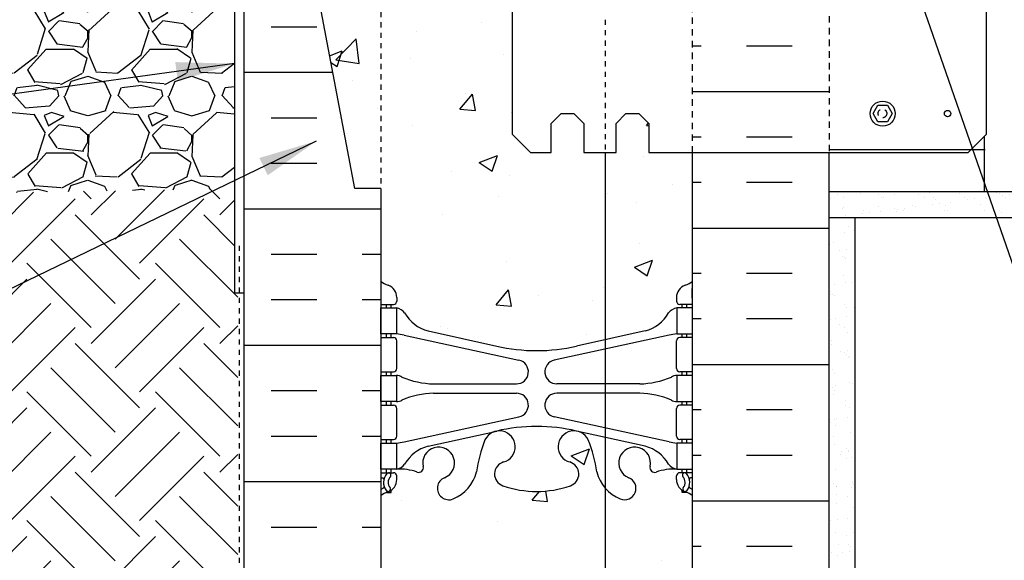
# Model space of a CAD drawing. Units: inches. Extents: x 422.9 to 474.7, y 644.2 to 711.3.
# Drawn here: x 440.7 to 459.6, y 655.1 to 665.5 of the extents above; entities that cross this region are included whole.
import ezdxf

# ---------------------------------------------------------------- set-up
doc = ezdxf.new("R2010")
doc.units = ezdxf.units.IN
doc.header["$LTSCALE"] = 0.5
doc.header["$MEASUREMENT"] = 0
doc.linetypes.add('DASHED2', pattern=[0.375, 0.25, -0.125])
doc.linetypes.add('HIDDEN2', pattern=[0.1875, 0.125, -0.0625])
for name, color, linetype in [('HATCH', 12, 'Continuous'), ('Hidden2', 12, 'HIDDEN2'), ('line25', 2, 'Continuous'), ('LINE3', 3, 'Continuous'), ('LINE50', 5, 'Continuous'), ('LINE9', 9, 'Continuous'), ('TEXT', 4, 'Continuous'), ('Web_Edge', 9, 'Continuous')]:
    doc.layers.add(name, color=color, linetype=linetype)
doc.styles.add('DIM', font='romans.shx', dxfattribs={"width": 0.7})
doc.dimstyles.new('ext_12', dxfattribs={"dimscale": 12, "dimtxt": 0.09375, "dimasz": 0.09375, "dimexe": 0.09375, "dimexo": 0.0625, "dimgap": 0.0625, "dimtad": 1, "dimdec": 1, "dimzin": 3, "dimdsep": 46, "dimlunit": 4, "dimtxsty": 'DIM', "dimcen": 0.09, "dimdle": 0.09375, "dimclrt": 4, "dimadec": 0, "dimazin": 0, "dimtfac": 1, "dimtdec": 1, "dimtmove": 2, "dimatfit": 3, "dimfxl": 1, "dimfrac": 2, "dimtolj": 1, "dimtzin": 0, "dimarcsym": 0})

msp = doc.modelspace()

# ---------------------------------------------------------------- hatches: boundary and pattern name
at = {"layer": 'HATCH'}
h = msp.add_hatch(dxfattribs=at)
h.set_pattern_fill('AR-CONC', color=256, scale=0.5)
h.set_pattern_definition([(49.99999999999999, (0, 0), (3.586300913003767, -0.3137606749129755), [0.375, -4.125]), (355, (0, 0), (-0.693756668065, 3.760960668500059), [0.3, -3.3]), (100.45144446, (0.298858405, -0.02614672), (2.89254423363556, 3.447199954843147), [0.3187009599999999, -3.505710559999999]), (46.18420000000002, (0, 1), (5.336206653357862, -0.8275964039653827), [0.5624999999999999, -6.187499999999999]), (96.63563549, (0.444683725, 0.931033465), (4.673309728371142, 4.870593003872752), [0.47805171, -5.258568799999999]), (351.1841639899999, (0, 1), (4.673309725273866, 4.870593001349951), [0.45, -4.950000005]), (21, (0.5, 0.75), (2.984535260592308, -2.013094453326694), [0.375, -4.125]), (326.0000000000001, (0.5, 0.75), (1.216576659607909, 3.625750225234265), [0.3, -3.3]), (71.45144474, (0.74871127, 0.58224213), (4.201111883649856, 1.612655764031769), [0.31870095, -3.50571056]), (37.50000000000001, (0, 0), (0.06079927658645334, 1.664469269156557), [0, -3.26, 0, -3.35, 0, -3.3125]), (7.499999999999999, (0, 0), (1.315347687210743, 1.972058559411801), [0, -1.91, 0, -3.185, 0, -1.2625]), (327.5, (-1.115, 0), (2.669112180862045, -0.1127743586718988), [0, -1.25, 0, -3.9, 0, -5.175]), (317.5, (-1.615, 0), (2.915930846711931, 0.5005249116615886), [0, -1.625, 0, -2.59, 0, -3.675])])
h.paths.add_polyline_path([(451.9655081109559, 667.133922092371), (451.4131983029875, 667.255299612122, 0.01733203058241078), (451.1850574920005, 667.3006587110472), (451.1850574920005, 665.7275270928823), (451.4350574920005, 665.4775270928823), (451.9655081109559, 665.4775270928823)], flags=17)
h.paths.add_polyline_path([(452.6850574920005, 666.9757914237688), (451.9655081109559, 667.133922092371), (451.9655081109559, 665.4775270928823), (452.4350574920005, 665.4775270928823), (452.6850574920005, 665.7275270928823)])
h.paths.add_polyline_path([(453.6450574919998, 695.039620551188, 0.0824145898443611), (453.5017205385304, 695.1187270277571, -0.317837245176984), (453.3350538718672, 695.354429288138), (453.3350538718635, 695.421929288148, -0.4142135623888804), (453.3975538718635, 695.4844292881514), (453.445053871649, 695.4844292881514), (453.4450538716536, 695.5544292881515), (453.3400538718722, 695.5544292881515, -0.188972932065451), (453.1841847961832, 695.6492737765412, 0.1963228336443369), (452.7350538718212, 695.9955334966695), (451.4131983029874, 696.2860290629249, 0.05779469062675865), (450.6450574919998, 696.3751155530166), (450.6450574919998, 693.9459353433908), (450.5331007005703, 693.8430383536922, -0.6231935981493267), (448.8342576907062, 694.8330365320396), (448.8342576907063, 696.0568907054965), (448.5550611121784, 695.9955334966695, 0.1963228336443405), (448.1059301878164, 695.6492737765412, -0.1889729320654373), (447.9500611121274, 695.5544292881515), (447.8450611123461, 695.5544292881515), (447.8450611123506, 695.4844292881514), (447.8925611121361, 695.4844292881514, -0.4142135623888804), (447.9550611121361, 695.421929288148), (447.9550611121325, 695.3544292881379, -0.3178372451769167), (447.7883944454692, 695.1187270277572, 0.08241458984438432), (447.6450574919998, 695.039620551188), (447.6450574919998, 692.2582565436849), (453.6450574919998, 692.2582565436848)])
h.paths.add_polyline_path([(453.6450574919998, 710.2582565436849), (451.8013074919997, 710.2582565436849), (450.8013074919998, 711.2582565436848), (450.8013074919998, 709.2582565436848), (450.6450574919996, 709.414506543685), (450.6450574919996, 706.1413975343531, 0.05779469062677318), (451.4131983029874, 706.2304840244449), (452.7350538718212, 706.5209795907002, 0.1963228336443391), (453.1841847961832, 706.8672393108285, -0.188972932065438), (453.3400538718722, 706.9620837992182), (453.4450538716536, 706.9620837992182), (453.445053871649, 707.0320837992183), (453.3975538718635, 707.0320837992183, -0.4142135623888782), (453.3350538718635, 707.0945837992217), (453.3350538718672, 707.1620837992318, -0.3178372451769174), (453.5017205385304, 707.3977860596125, 0.08241458984438427), (453.6450574919998, 707.4768925361817)])
h.paths.add_polyline_path([(450.6450574919996, 707.3406094317186), (450.5331007005698, 707.4435064214173, 0.6212231503198532), (448.8338311664533, 706.459716116323), (449.8769166810122, 706.2304840244449, 0.05779469062674233), (450.6450574919996, 706.1413975343531)])
h.paths.add_polyline_path([(450.1140861869224, 706.5316774297089, -1), (449.7390861869224, 706.5316774297089, -1)], flags=16)
h.paths.add_polyline_path([(450.6450574919996, 709.414506543685), (449.8013074919997, 710.2582565436849), (447.6450574919998, 710.2582565436849), (447.6450574919998, 707.4768925361817, 0.08241458984435614), (447.7883944454692, 707.3977860596126, -0.3178372451769789), (447.9550611121325, 707.1620837992317), (447.9550611121361, 707.0945837992217, -0.4142135623888807), (447.8925611121361, 707.0320837992183), (447.8450611123506, 707.0320837992183), (447.8450611123461, 706.9620837992182), (447.9500611121274, 706.9620837992182, -0.1889729320654444), (448.1059301878164, 706.8672393108285, 0.1963228336443358), (448.5550611121784, 706.5209795907002), (448.8338311664533, 706.459716116323, -0.6212231503198535), (450.5331007005698, 707.4435064214173), (450.6450574919996, 707.3406094317186)])
h.paths.add_polyline_path([(448.8342576907066, 703.3087655081855, -0.5395188272747918), (448.8342576907066, 703.6765013264438), (448.8342576907066, 704.2759123834719, 0.5623256912339707), (448.4632630524202, 703.9098043857945, -0.6014354321013771), (448.3437595821936, 703.8049210433716, 0.1004604156415055), (447.9500611121287, 703.8620837992185), (447.8450611121432, 703.8620837992185), (447.8450611121387, 703.7920837992185), (447.8925611121365, 703.7920837992185, -0.4142135623890146), (447.9550611121365, 703.7295837992151), (447.9550611121329, 703.6620837992049, -0.2490694201798522), (447.8450611121169, 703.4549606474355), (447.8450611121141, 703.4132345875114), (447.7550611121134, 703.4132345875182, 0.06439757034037547), (447.6450574919998, 703.3472750622547), (447.6450574919998, 701.2582565436849), (447.6450574919998, 699.1692380251151, 0.06439757034037545), (447.7550611121134, 699.1032784998515), (447.8450611121141, 699.1032784998583), (447.8450611121169, 699.0615524399342, -0.2490694201798518), (447.9550611121329, 698.8544292881649), (447.9550611121365, 698.7869292881546, -0.4142135623890148), (447.8925611121365, 698.7244292881512), (447.8450611121387, 698.7244292881512), (447.8450611121432, 698.6544292881513), (447.9500611121287, 698.6544292881513, 0.1004604156413209), (448.3437595821929, 698.7115920439978, -0.6014354321056015), (448.4632630524204, 698.6067087015751, 0.5623256912333671), (448.8342576907064, 698.2406007038977), (448.8342576907064, 698.840011760926, -0.5395188272741748), (448.8342576907064, 699.2077475791841)])
h.paths.add_polyline_path([(450.6450574919997, 703.4327700640833, -0.08275514747011795), (449.9964643336281, 703.5408591478631, -0.7355925422306451), (450.0092492040632, 703.9989057250024, 1.553131786915286), (449.6510191047385, 704.4232104166505, 0.0531565225549433), (449.4851796505211, 703.8091287847346, -0.2443795113558728), (449.0367717777141, 703.2883718802839, -0.2451995934735939), (448.8342576907066, 703.3087655081854), (448.8342576907064, 699.2077475791841, -0.2451995934738853), (449.0367717777142, 699.228141207086, -0.2443795113559098), (449.4851796505211, 698.7073843026351, 0.0531565225549321), (449.6510191047385, 698.0933026707194, 1.553131786920632), (450.009249204063, 698.5176073623666, -0.7355925422348097), (449.9964643336281, 698.9756539395066, -0.08275514747012551), (450.6450574919998, 699.0837430232864)])
h.paths.add_polyline_path([(453.6450574919998, 703.3472750622547, 0.06439757034037516), (453.5350538718862, 703.4132345875182), (453.4450538718855, 703.4132345875114), (453.4450538718827, 703.4549606474355, -0.2490694201798183), (453.3350538718667, 703.662083799205), (453.3350538718631, 703.7295837992151, -0.4142135623890155), (453.3975538718631, 703.7920837992185), (453.4450538718609, 703.7920837992185), (453.4450538718564, 703.8620837992185), (453.3400538718709, 703.8620837992185, 0.1004604156413285), (452.9463554018067, 703.8049210433718, -0.6014354321054877), (452.8268519315793, 703.9098043857946, 2.18209482473909), (452.4167717777142, 703.6968949543455, -1), (452.2533432062854, 703.2883718802838, -0.2443795113558443), (451.8049353334785, 703.8091287847346, 0.05315652255487997), (451.6390958792614, 704.4232104166497, 1.553131786922658), (451.2808657799366, 703.9989057250032, -0.7355925422348087), (451.2936506503715, 703.5408591478631, -0.08275514747014955), (450.6450574919997, 703.4327700640833), (450.6450574919998, 699.0837430232864, -0.08275514747014281), (451.2936506503715, 698.9756539395066, -0.7355925422306422), (451.2808657799364, 698.5176073623674, 1.553131786915549), (451.6390958792612, 698.0933026707194, 0.05315652255493528), (451.8049353334785, 698.7073843026351, -0.2443795113558814), (452.2533432062855, 699.2281412070859, -1), (452.4167717777142, 698.8196181330244, 2.182094824737495), (452.8268519315794, 698.6067087015753, -0.6014354321045642), (452.9463554018068, 698.7115920439978, 0.1004604156412993), (453.3400538718709, 698.6544292881513), (453.4450538718564, 698.6544292881513), (453.4450538718609, 698.7244292881512), (453.3975538718631, 698.7244292881512, -0.4142135623890135), (453.3350538718631, 698.7869292881546), (453.3350538718667, 698.8544292881649, -0.2490694201798522), (453.4450538718827, 699.0615524399342), (453.4450538718855, 699.1032784998583), (453.5350538718862, 699.1032784998515, 0.06439757034037537), (453.6450574919998, 699.1692380251151), (453.6450574919998, 701.2582565436849)])
h.paths.add_polyline_path([(450.6450574919998, 696.3751155530166, 0.05779469062675694), (449.8769166810122, 696.2860290629249), (448.8342576907063, 696.0568907054965), (448.8342576907062, 694.8330365320396, 0.6231935981493276), (450.5331007005703, 693.8430383536922), (450.6450574919998, 693.9459353433908)], flags=17)
h.paths.add_polyline_path([(450.0553507863029, 693.9983444364332, -1), (449.6803507863029, 693.9983444364332, -1)], flags=16)
h.paths.add_polyline_path([(444.8325574919998, 669.2271105130008), (427.2819007586507, 668.931474567445), (427.2819007586507, 668.4316828573856), (426.2819007586507, 667.4316828573856), (428.2819007586507, 667.4316828573856), (427.2819007586507, 666.4316828573856), (427.2819007586507, 665.9318911473262), (444.8325574919998, 666.224402092882)])
h.paths.add_polyline_path([(453.6450574919998, 672.2275270928817), (447.6450574919998, 672.2275270928817), (447.6450574919998, 670.1385085743123, 0.06439757034051813), (447.7550611121136, 670.0725490490486), (447.8450611121141, 670.0725490490555), (447.8450611121169, 670.0308229891313, -0.2490694201798183), (447.9550611121329, 669.8236998373618), (447.9550611121365, 669.7561998373519, -0.4142135623888804), (447.8925611121365, 669.6936998373485), (447.8450611121387, 669.6936998373485), (447.8450611121432, 669.6236998373485), (447.9500611121287, 669.6236998373485, 0.1004604156428024), (448.3437595821984, 669.680862593197, -0.6014354320829811), (448.4632630524204, 669.5759792507723, 2.182094824738684), (448.8733432062854, 669.7888886822215, -1), (449.0367717777143, 670.1974117562831, -0.2443795113558441), (449.4851796505211, 669.6766548518323, 0.05315652255482386), (449.6510191047379, 669.0625732199178, 0.2232530870749849), (449.8513468881177, 668.8977193689814), (449.8709652200685, 668.893407976282, 0.9554715931085328), (450.009249204063, 669.4868779115637, -0.7355925422342461), (449.9964643336281, 669.9449244887037, -0.08275514747012994), (450.6450574919998, 670.0530135724835, -0.08275514747013255), (451.2936506503715, 669.9449244887038, -0.7355925422300669), (451.2808657799364, 669.4868779115646, 0.9554715931407786), (451.4191497639312, 668.893407976282), (451.4387680958819, 668.8977193689814, 0.2232530870749913), (451.6390958792617, 669.0625732199178, 0.05315652255482162), (451.8049353334785, 669.6766548518323, -0.244379511355871), (452.2533432062855, 670.197411756283, -1), (452.4167717777142, 669.7888886822216, 2.18209482473724), (452.8268519315794, 669.5759792507723, -0.6014354320820631), (452.9463554018013, 669.680862593197, 0.1004604156427865), (453.3400538718709, 669.6236998373485), (453.4450538718564, 669.6236998373485), (453.4450538718609, 669.6936998373485), (453.3975538718631, 669.6936998373485, -0.4142135623888761), (453.3350538718631, 669.7561998373519), (453.3350538718667, 669.8236998373619, -0.2490694201798539), (453.4450538718827, 670.0308229891313), (453.4450538718855, 670.0725490490555), (453.535053871886, 670.0725490490486, 0.0643975703405182), (453.6450574919998, 670.1385085743123)])
h.paths.add_polyline_path([(450.1140861869224, 669.1932934678392, -1), (449.7390861869224, 669.1932934678392, -1)], flags=16)
h.paths.add_polyline_path([(451.5510287970772, 669.1932934678392, -1), (451.1760287970772, 669.1932934678392, -1)], flags=16)
h.paths.add_polyline_path([(447.6450574919998, 672.227527092882), (446.9575574919998, 672.227527092882), (445.6450574919998, 672.227527092882), (445.6450574919998, 670.1560985214534), (447.1450574919998, 662.227527092882), (447.6450574919998, 662.227527092882), (447.6450574919998, 666.1649523767894, -0.2680051978001933), (447.6550611124129, 666.1476297789734), (447.6550611123983, 666.33369983735), (447.6550610835899, 666.3337337833925, 0.26755044557437), (447.6450574919998, 666.3510224351577)])
h.paths.add_polyline_path([(450.1760404951863, 663.2738772622852), (450.1760404951863, 667.3115754857736, 0.02228223576199237), (449.8769166810133, 667.2552996121223), (448.5550611121764, 666.9648040458661, 0.1963228336436108), (448.1059301878164, 666.6185443257384, -0.1889729320654353), (447.9500611121274, 666.5236998373487), (447.8450611123461, 666.5236998373487), (447.8450611123506, 666.4536998373486), (447.8925611121361, 666.4536998373486, -0.4142135623888804), (447.9550611121361, 666.3911998373452), (447.9550611121325, 666.3236998373351, -0.3178372451770138), (447.7883944454692, 666.0879975769543, 0.08241458984439701), (447.6450574919998, 666.0088911003851), (447.6450574919998, 662.227527092882), (447.6450574919998, 660.446163085379, 0.08241458984438262), (447.7883944454692, 660.3670566088098, -0.3178372451769985), (447.9550611121325, 660.1313543484289), (447.9550611121361, 660.0638543484189, -0.4142135623888804), (447.8925611121361, 660.0013543484155), (447.8450611123506, 660.0013543484155), (447.8450611123461, 659.9313543484154), (447.9500611121274, 659.9313543484154, -0.1889729320654024), (448.1059301878164, 659.8365098600258, 0.1963228336436207), (448.5550611121764, 659.490250139898), (449.8769166810122, 659.199754573642, 0.05779469062678941), (450.6450574920003, 659.1106680835503, 0.05779469062672331), (451.4131983029874, 659.199754573642), (451.9655081109559, 659.3211320933932), (451.9655081109559, 662.9203238716921), (451.5510404951866, 662.9203238716921), (451.5510404951866, 663.482823871692), (451.3635404951866, 663.670323871692), (451.1135404951866, 663.670323871692), (450.9260404951866, 663.482823871692), (450.9260404951866, 662.9203238716921), (450.5295938857797, 662.9203238716918)])
h.paths.add_polyline_path([(453.6450574919998, 662.9203238716921), (452.8010404951866, 662.9203238716921), (452.8010404951866, 663.482823871692), (452.6135404951866, 663.670323871692), (452.3635404951866, 663.6703238716921), (452.1760404951866, 663.4828238716921), (452.1760404951866, 662.9203238716921), (451.9655081109559, 662.9203238716921), (451.9655081109559, 659.3211320933932), (452.7350538718233, 659.490250139898, 0.1963228336436116), (453.1841847961832, 659.8365098600257, -0.1889729320654319), (453.3400538718722, 659.9313543484154), (453.4450538716536, 659.9313543484154), (453.445053871649, 660.0013543484155), (453.3975538718635, 660.0013543484155, -0.4142135623888804), (453.3350538718635, 660.0638543484189), (453.3350538718672, 660.131354348429, -0.3178372451770139), (453.5017205385304, 660.3670566088098, 0.08241458984439691), (453.6450574919998, 660.446163085379)])
h.paths.add_polyline_path([(451.9655081109559, 649.133922092371), (451.4131983029874, 649.255299612122, 0.05779469062678978), (450.6450574919994, 649.3443861022138, 0.05779469062672374), (449.8769166810122, 649.255299612122), (448.5550611121784, 648.9648040458667, 0.1963228336443399), (448.1059301878164, 648.6185443257384, -0.1889729320654375), (447.9500611121274, 648.5236998373487), (447.8450611123461, 648.5236998373487), (447.8450611123506, 648.4536998373486), (447.8925611121361, 648.4536998373486, -0.4142135623888804), (447.9550611121361, 648.3911998373452), (447.9550611121325, 648.3236998373351, -0.3178372451769167), (447.7883944454692, 648.0879975769544, 0.08241458984438432), (447.6450574919998, 648.0088911003852), (447.6450574919998, 645.2275270928819), (448.5981824919998, 645.2275270928819), (449.5981824919998, 644.2275270928819), (449.5981824919998, 646.2275270928819), (450.5981824919998, 645.2275270928819), (451.9655081109559, 645.2275270928819)])
h.paths.add_polyline_path([(453.6450574919998, 648.0088911003852, 0.08241458984436131), (453.5017205385304, 648.0879975769543, -0.3178372451769849), (453.3350538718672, 648.3236998373352), (453.3350538718635, 648.3911998373452, -0.4142135623888793), (453.3975538718635, 648.4536998373486), (453.445053871649, 648.4536998373486), (453.4450538716536, 648.5236998373487), (453.3400538718722, 648.5236998373487, -0.1889729320654574), (453.1841847961832, 648.6185443257384, 0.1963228336443332), (452.7350538718212, 648.9648040458667), (451.9655081109559, 649.133922092371), (451.9655081109559, 645.2275270928819), (453.6450574919998, 645.2275270928819)])
h.paths.add_polyline_path([(451.9655081109559, 656.4632300332883, -0.1204179453759167), (451.8049353334785, 656.7783993339318, 0.05315652255482342), (451.6390958792617, 657.3924809658463, 1.553131786924885), (451.2808657799366, 656.9681762742003, -0.735592542234247), (451.2936506503715, 656.5101296970604, -0.08275514747013027), (450.6450574919998, 656.4020406132806, -0.08275514747013263), (449.9964643336281, 656.5101296970603, -0.7355925422300597), (450.0092492040632, 656.9681762741994, 1.553131786916731), (449.6510191047383, 657.3924809658471, 0.05315652255488716), (449.4851796505211, 656.7783993339318, -0.244379511355883), (449.0367717777141, 656.257642429481, -1), (448.8733432062854, 656.6661655035425, 2.182094824737242), (448.4632630524202, 656.8790749349918, -0.6014354320838091), (448.3437595821979, 656.7741915925673, 0.1004604156426721), (447.9500611121287, 656.8313543484156), (447.8450611121432, 656.8313543484156), (447.8450611121387, 656.7613543484156), (447.8925611121365, 656.7613543484156, -0.4142135623888667), (447.9550611121365, 656.6988543484122), (447.9550611121329, 656.6313543484022, -0.2490694201798532), (447.8450611121169, 656.4242311966328), (447.8450611121141, 656.3825051367086), (447.7550611121136, 656.3825051367155, 0.06439757034051774), (447.6450574919998, 656.3165456114518), (447.6450574919998, 652.1385085743123, 0.06439757034037497), (447.7550611121134, 652.0725490490487), (447.8450611121141, 652.0725490490555), (447.8450611121169, 652.0308229891314, -0.2490694201798067), (447.9550611121329, 651.8236998373619), (447.9550611121365, 651.7561998373518, -0.4142135623890166), (447.8925611121365, 651.6936998373484), (447.8450611121387, 651.6936998373484), (447.8450611121432, 651.6236998373485), (447.9500611121287, 651.6236998373485, 0.1004604156413152), (448.3437595821928, 651.680862593195, -0.6014354321057092), (448.4632630524204, 651.5759792507723, 2.182094824739088), (448.8733432062854, 651.7888886822215, -1), (449.0367717777143, 652.1974117562831, -0.2443795113558498), (449.4851796505211, 651.6766548518323, 0.05315652255493862), (449.6510191047385, 651.0625732199165, 1.553131786920591), (450.009249204063, 651.4868779115637, -0.7355925422348094), (449.9964643336281, 651.9449244887038, -0.08275514747013508), (450.6450574919998, 652.0530135724836, -0.0827551474701356), (451.2936506503715, 651.9449244887038, -0.735592542230647), (451.2808657799364, 651.4868779115645, 1.553131786917417), (451.6390958792614, 651.0625732199171, 0.05315652255488196), (451.8049353334785, 651.6766548518323, -0.1204179453759222), (451.9655081109559, 651.9918241524758)])
h.paths.add_polyline_path([(453.6450574919998, 656.3165456114518, 0.0643975703405186), (453.535053871886, 656.3825051367155), (453.4450538718855, 656.3825051367086), (453.4450538718827, 656.4242311966328, -0.2490694201798171), (453.3350538718667, 656.6313543484023), (453.3350538718631, 656.6988543484122, -0.4142135623888782), (453.3975538718631, 656.7613543484156), (453.4450538718609, 656.7613543484156), (453.4450538718564, 656.8313543484156), (453.3400538718709, 656.8313543484156, 0.1004604156428643), (452.946355401801, 656.7741915925669, -0.6014354320820322), (452.8268519315793, 656.8790749349918, 2.182094824738688), (452.4167717777142, 656.6661655035426, -1), (452.2533432062854, 656.2576424294809, -0.1204179453796688), (451.9655081109559, 656.4632300332883), (451.9655081109559, 651.9918241524758, -0.1204179453796969), (452.2533432062855, 652.197411756283, -1), (452.4167717777142, 651.7888886822216, 2.182094824737502), (452.8268519315794, 651.5759792507724, -0.6014354320976183), (452.9463554018051, 651.6808625931957, 0.1004604156417468), (453.3400538718709, 651.6236998373485), (453.4450538718564, 651.6236998373485), (453.4450538718609, 651.6936998373484), (453.3975538718631, 651.6936998373484, -0.4142135623890198), (453.3350538718631, 651.7561998373518), (453.3350538718667, 651.823699837362, -0.2490694201798522), (453.4450538718827, 652.0308229891314), (453.4450538718855, 652.0725490490555), (453.5350538718862, 652.0725490490487, 0.06439757034037497), (453.6450574919998, 652.1385085743123), (453.6450574919998, 654.227527092882)])
h.paths.add_polyline_path([(452.717557491998, 651.5057079149747, -1), (452.342557491998, 651.5057079149747, -1)], flags=16)
h = msp.add_hatch(dxfattribs=at)
h.set_pattern_fill('INSUL', color=256, scale=7, style=0)
h.set_pattern_definition([(180, (3379.806639203484, 257.2180130301704), (0, 2.625), []), (180, (3379.806639203484, 258.0930130301704), (0, 2.625), [0.875, -0.875]), (180, (3379.806639203484, 258.9680130301704), (0, 2.625), [0.875, -0.875])])
h.paths.add_polyline_path([(456.2700574919998, 654.227527092882), (455.8325574919998, 654.227527092882), (455.8325574919994, 654.7275270928819), (454.3325574919998, 654.727527092882), (454.3325574919998, 654.227527092882), (453.6450574919998, 654.2275270928819), (453.6450574919998, 672.227527092882), (454.3325574919998, 672.2275270928819), (454.3325574919998, 672.7275270928819), (455.8325574919994, 672.727527092882), (455.8325574919998, 672.2275270928819), (456.2700574919998, 672.227527092882)])
h = msp.add_hatch(dxfattribs=at)
h.set_pattern_fill('INSUL', color=256, scale=7, style=0)
h.set_pattern_definition([(0, (-2482.211906737167, 202.4648563882464), (0, 2.625), []), (0, (-2482.211906737167, 203.3398563882464), (0, 2.625), [0.875, -0.875]), (0, (-2482.211906737167, 204.2148563882464), (0, 2.625), [0.875, -0.875])])
edge = h.paths.add_edge_path()
edge.add_line((447.6450574919998, 662.227527092882), (447.1450574919998, 662.227527092882))
edge.add_line((447.1450574919998, 662.227527092882), (445.3950574919998, 671.477527092882))
edge.add_line((445.3950574919998, 671.477527092882), (445.3950574919998, 672.227527092882))
edge.add_line((445.3950574919998, 672.227527092882), (445.0200574919998, 672.227527092882))
edge.add_line((445.0200574919998, 672.227527092882), (445.0200574919998, 654.227527092882))
edge.add_line((445.0200574919998, 654.227527092882), (445.4575574919998, 654.227527092882))
edge.add_line((445.4575574919998, 654.227527092882), (445.4575574919998, 654.727527092882))
edge.add_line((445.4575574919998, 654.727527092882), (446.9575574919998, 654.727527092882))
edge.add_line((446.9575574919998, 654.727527092882), (446.9575574919998, 654.227527092882))
edge.add_line((446.9575574919998, 654.227527092882), (447.3950574919998, 654.227527092882))
edge.add_line((447.6450574919998, 662.227527092882), (447.6450574919998, 654.227527092882))
h = msp.add_hatch(dxfattribs=at)
h.set_pattern_fill('GRAVEL', color=256, scale=2, style=0)
h.set_pattern_definition([(228.0128, (1.44, 2), (-15.99999646431632, -18.00000268321449), [0.269072, -26.638176]), (184.9697, (1.26, 1.8), (24.00000210303527, 1.999982614014104), [0.461736, -45.71185]), (132.5104, (0.8, 1.76), (19.99998143669362, -22.0000173477424), [0.325576, -32.232064]), (267.2737, (0.02, 1.26), (1.999992035454381, 40.00000058994694), [0.420476, -41.627116]), (292.8337, (0, 0.84), (-10.00001981087428, 23.99999282355555), [0.41231, -40.818746]), (357.2737, (0.16, 0.46), (-40.00000058994694, 1.999992035454383), [0.420476, -41.627116]), (37.6942, (0.58, 0.44), (-26.00001469123595, -19.99998081032106), [0.5560579999999999, -55.049698]), (72.2553, (1.02, 0.78), (14.00002152541082, 43.99999246247837), [0.524976, -51.972642]), (121.4296, (1.18, 1.28), (-16.00001646835273, 25.99999007298513), [0.4218999999999999, -41.76814599999999]), (175.2364, (0.96, 1.64), (22.00000189263917, -1.999983065322521), [0.481664, -23.601526]), (222.3974, (0.48, 1.68), (-24.00001470214647, -21.99998416402824), [0.622896, -61.66675]), (138.8141, (2, 1.24), (-14.00000589361143, 11.99999462668551), [0.212602, -21.047688]), (171.4692, (1.84, 1.38), (25.99999656963026, -4.000015820079581), [0.4044739999999999, -40.04302199999999]), (225, (1.44, 1.44), (-2.220446049250313e-16, -2.000000618897904), [0.282842, -2.545584]), (203.1986, (1.3, 1.68), (9.99999946133415, 4.000002650529708), [0.152316, -15.07923]), (291.8014, (1.16, 1.62), (-1.999999821001297, 6.00000054602154), [0.215406, -10.554924]), (30.9638, (1.24, 1.42), (5.999996044575996, 4.000004967081465), [0.3498579999999999, -11.312046]), (161.5651, (1.54, 1.6), (4.000000869185924, -1.999996806445415), [0.252982, -6.071574]), (16.38950000000001, (0, 1.62), (20.00000439682392, 5.999985419635941), [0.3544, -35.08569]), (70.3462, (0.34, 1.72), (-7.999990494743491, -22.00000427121245), [0.297322, -29.434816]), (293.1986, (1.54, 2), (-4.000002650529708, 9.99999946133415), [0.30463, -14.926916]), (343.6105, (1.66, 1.72), (-20.00000439682391, 5.999985419635947), [0.3543999999999999, -35.08568999999999]), (339.444, (0, 0.38), (-10.00000368908485, 3.999991992843169), [0.34176, -16.746248]), (294.7751, (0.32, 0.26), (-9.999984378490339, 22.00000684367824), [0.2863559999999999, -28.349286]), (66.80140000000002, (1.56, 0), (4.000002650529709, 9.99999946133415), [0.30463, -14.926916]), (17.354, (1.68, 0.28), (-26.00000403819367, -7.999989004518237), [0.3352619999999999, -33.19084799999999]), (69.444, (0.58, 0), (-3.999991992843174, -10.00000368908484), [0.17088, -16.917128]), (101.3099, (1.44, 0), (-1.999995264323211, 8.000001504461904), [0.10198, -10.096058]), (165.9638, (1.42, 0.1), (6.000001091979479, -1.999996114722491), [0.41231, -7.8339]), (186.009, (1.02, 0.2), (19.99999950181208, 1.999998634963683), [0.3821, -37.827846]), (303.6901, (1.24, 1.24), (-2.000002669014382, 3.999999115542321), [0.288444, -6.922658]), (353.1572, (1.4, 1), (33.9999987309571, -4.000015995849522), [0.503588, -49.855126]), (60.94540000000001, (1.9, 0.94), (-8.000000054398559, -14.00000076913937), [0.205912, -20.385348]), (90, (2, 1.12), (-2, 2), [0.12, -1.88]), (120.2564, (0.98, 0.26), (7.999989773605386, -14.00000491170947), [0.277848, -27.50704]), (48.01280000000001, (0.84, 0.5), (15.99999646431632, 18.0000026832145), [0.538144, -26.369104]), (0, (1.2, 0.9), (2, 2), [0.52, -1.48]), (325.3048, (1.72, 0.9), (-19.99998851797505, 14.00001721918892), [0.316228, -31.306548]), (254.0546, (1.98, 0.72), (-1.999999778592762, -8.000000253304302), [0.291204, -14.269016]), (207.646, (1.9, 0.44), (-37.99999161435918, -20.00001542633836), [0.47413, -46.938948]), (175.4261, (1.48, 0.22), (-26.00000111662427, 1.999989602322168), [0.5015979999999999, -49.65814799999999])])
h.paths.add_polyline_path([(427.2844376188358, 664.8177377237524), (437.175139740448, 664.8177377237522), (437.175139740448, 662.0962229467086), (444.8325574919998, 662.2238465759013), (444.8325574919998, 666.224402092882), (427.2819007586507, 665.9318911473262), (427.2819007586507, 664.9318911473262)])
h = msp.add_hatch(dxfattribs=at)
h.set_pattern_fill('EARTH', color=256, scale=7, angle=45, style=0)
h.set_pattern_definition([(45, (0, 0), (2.220446049250313e-16, 2.474873734152916), [1.75, -1.75]), (45, (-0.4640388251536718, 0.4640388251536718), (2.220446049250313e-16, 2.474873734152916), [1.75, -1.75]), (45, (-0.9280776503073436, 0.9280776503073437), (2.220446049250313e-16, 2.474873734152916), [1.75, -1.75]), (135, (-0.9280776503073435, 1.237436867076458), (-2.474873734152916, 2.220446049250313e-16), [1.75, -1.75]), (135, (-0.4640388251536717, 1.70147569223013), (-2.474873734152916, 2.220446049250313e-16), [1.75, -1.75]), (135, (2.220446049250313e-16, 2.165514517383802), (-2.474873734152916, 2.220446049250313e-16), [1.75, -1.75])])
edge = h.paths.add_edge_path()
edge.add_line((444.8325574919998, 662.2238465759013), (437.266012633283, 662.0977374949226))
edge.add_line((437.266012633283, 662.0977374949226), (437.266012633283, 660.7355439538328))
edge.add_line((437.266012633283, 660.7355439538328), (435.275343987303, 660.7355439538328))
edge.add_arc((403.1890078596004, 635.2642470749914), 40.96730319156964, 14.07553021194002, 38.44382045571041, ccw=False)
edge.add_line((442.9263074919998, 645.227527092882), (444.8950574919998, 645.227527092882))
edge.add_line((444.8950574919998, 645.227527092882), (444.8950574920001, 660.2244020928819))
edge.add_line((444.8950574920001, 660.2244020928819), (444.8325574919998, 660.224402092882))
edge.add_line((444.8325574919998, 660.224402092882), (444.8325574919998, 662.2238465759013))
h = msp.add_hatch(dxfattribs=at)
h.set_pattern_fill('AR-SAND', color=256, scale=0.25, style=0)
h.set_pattern_definition([(37.50000000000001, (456.4306818173163, 655.8557452297264), (-0.01574833952740204, 0.4817059422532897), [0, -0.38, 0, -0.425, 0, -0.40625]), (7.499999999999999, (456.4306818173163, 655.8557452297264), (0.4424441763169318, 0.7055365163074351), [0, -0.205, 0, -0.3425, 0, -0.13125]), (327.5, (456.1231818173163, 655.8557452297264), (0.7785354654378738, 0.001414763384241124), [0, -0.125, 0, -0.45, 0, -0.5875]), (317.5, (456.1231818173163, 655.8557452297264), (0.7515316511430733, 0.2194188912335623), [0, -0.0625, 0, -0.295, 0, -0.3375])])
h.paths.add_polyline_path([(456.7700574919998, 661.6703238716918), (456.2700574919979, 661.6703238716918), (456.2700574919998, 654.227527092882), (456.2700574919998, 645.2275270928819), (456.7700574919998, 645.2275270928819)])
h.paths.add_polyline_path([(465.6826417393915, 661.6703238716918), (465.6826417393915, 662.1703238716918), (456.261040495186, 662.1703238716918), (456.261040495186, 661.6703238716918)])

# ---------------------------------------------------------------- linework, layer by layer
at = {"layer": 'HATCH', "linetype": 'DASHED2'}
for p, q in [((453.6450574919998, 662.9203238716921), (453.6450574919998, 668.9203238716921)), ((456.2700574919998, 668.9203238716921), (456.2700574919998, 662.920323871692))]:
    msp.add_line(p, q, dxfattribs=at)
at = {"layer": 'HATCH', "linetype": 'HIDDEN2'}
msp.add_line((451.9655081109559, 665.4775270928819), (451.9655081109559, 662.9203238716917), dxfattribs=at)
at = {"layer": 'Hidden2'}
msp.add_line((447.6450574919998, 672.227527092882), (447.6450574919998, 662.227527092882), dxfattribs=at)
at = {"layer": 'Hidden2', "linetype": 'HIDDEN2'}
msp.add_line((444.9263074919998, 645.227527092882), (444.9263074920001, 661.225964592882), dxfattribs=at)
at = {"layer": 'line25'}
for p, q in [((459.2610404951859, 662.1703238716918), (459.2610404951859, 663.2338772622843)), ((456.2700574919998, 662.977527092882), (459.2700574919998, 662.977527092882)), ((453.6450574919998, 654.227527092882), (453.6450574919998, 662.9203238716921)), ((447.6450574919998, 662.227527092882), (447.6450574919998, 645.2275270928819)), ((456.2610404951859, 662.1703238716918), (465.6826417393915, 662.1703238716918))]:
    msp.add_line(p, q, dxfattribs=at)
msp.add_lwpolyline([(450.1760404951863, 668.566770481099), (450.1760404951863, 663.2738772622852), (450.5295938857797, 662.9203238716918), (450.9260404951866, 662.9203238716921), (450.9260404951866, 663.482823871692), (451.1135404951866, 663.670323871692), (451.3635404951866, 663.670323871692), (451.5510404951866, 663.482823871692), (451.5510404951866, 662.9203238716921), (452.1760404951866, 662.9203238716921), (452.1760404951866, 663.4828238716921), (452.3635404951866, 663.6703238716921), (452.6135404951866, 663.670323871692), (452.8010404951866, 663.482823871692), (452.8010404951866, 662.9203238716921), (458.9474871045934, 662.9203238716918), (459.3010404951866, 663.2738772622849), (459.3010404951868, 668.5667704810985)], dxfattribs=at)
at = {"layer": 'LINE3'}
msp.add_line((451.9655081109559, 662.9203238716922), (451.9655081109559, 645.2275270928819), dxfattribs=at)
at = {"layer": 'LINE50'}
for p, q in [((445.0200574919998, 654.227527092882), (445.0200574919998, 672.227527092882)), ((456.2700574919998, 654.227527092882), (456.2700574919998, 662.920323871692))]:
    msp.add_line(p, q, dxfattribs=at)
msp.add_lwpolyline([(447.6450574919998, 662.227527092882), (447.1450574919998, 662.227527092882), (445.6450574919998, 670.1560985214534), (445.6450574919998, 672.227527092882)], dxfattribs=at)
at = {"layer": 'LINE9'}
for p, q in [((444.8325574919998, 672.227527092882), (444.8325574919998, 660.224402092882)), ((456.2610404951859, 661.6703238716918), (465.6826417393915, 661.6703238716918)), ((456.7700574919998, 645.2275270928819), (456.7700574919998, 661.6703238716918)), ((444.8325574919998, 660.224402092882), (445.0200574919998, 660.224402092882))]:
    msp.add_line(p, q, dxfattribs=at)
msp.add_lwpolyline([(457.3937306041934, 663.8303785708658), (457.4861382278464, 663.6703238716916), (457.3937306041934, 663.5102691725174), (457.2089153568866, 663.5102691725174), (457.1165077332337, 663.6703238716916), (457.2089153568866, 663.8303785708658)], close=True, dxfattribs=at)
for centre, radius in [((457.3013229805404, 663.6703238716921), 0.2410072769559657), ((458.5510404951861, 663.6703238716921), 0.0625)]:
    msp.add_circle(centre, radius, dxfattribs=at)
at = {"layer": 'LINE9', "linetype": 'DASHED2'}
msp.add_circle((457.2965467403142, 663.6741271296415), 0.08425519608399376, dxfattribs=at)
at = {"layer": 'Web_Edge'}
for p, q in [((447.6550611123983, 660.1213543484141), (447.6550611124133, 660.3074244067907)), ((453.6350538716013, 660.1213543484141), (453.6350538715863, 660.3074244067907)), ((447.9550611121325, 660.1313543484346), (447.9550611121361, 660.0638543484183)), ((453.3350538718672, 660.1313543484346), (453.3350538718635, 660.0638543484183)), ((447.6450574919998, 660.0013543484155), (447.8925611121361, 660.0013543484155)), ((447.7550611121131, 659.9313543484154), (447.7550611121131, 660.0013543484155)), ((447.8450611123461, 659.9313543484154), (447.8450611123506, 660.0013543484154)), ((453.6450574919998, 660.0013543484155), (453.3975538718635, 660.0013543484155)), ((453.4450538716536, 659.9313543484154), (453.445053871649, 660.0013543484154)), ((453.5350538718865, 659.9313543484154), (453.5350538718865, 660.0013543484155)), ((447.6450574919998, 659.3613543484156), (447.892561112137, 659.3613543484155)), ((447.7550611121131, 659.3613543484156), (447.7550611121131, 659.4313543484154)), ((447.8450611123083, 659.3613543484155), (447.8450611123129, 659.4313543484154)), ((448.0940609882976, 659.4075516748909), (450.3052962349555, 658.9259937198722)), ((448.5550611121778, 659.4902501398976), (449.8769166810087, 659.1997545736428)), ((453.196053995702, 659.4075516748909), (450.9848187490441, 658.9259937198722)), ((452.7350538718218, 659.4902501398976), (451.4131983029909, 659.1997545736428)), ((453.6450574919998, 659.3613543484156), (453.3975538718626, 659.3613543484155)), ((453.4450538716913, 659.3613543484155), (453.4450538716868, 659.4313543484154)), ((453.5350538718865, 659.3613543484156), (453.5350538718865, 659.4313543484154)), ((447.955061112137, 658.7638543484155), (447.955061112137, 659.2988543484155)), ((453.3350538718626, 658.7638543484155), (453.3350538718626, 659.2988543484155)), ((447.6450574919998, 658.7013543484156), (447.8925611121365, 658.7013543484155)), ((447.7550611121131, 658.6313543484155), (447.7550611121131, 658.7013543484156)), ((447.845061112261, 658.6313543484155), (447.8450611122656, 658.7013543484154)), ((453.6450574919998, 658.7013543484156), (453.3975538718631, 658.7013543484155)), ((453.4450538717386, 658.6313543484155), (453.445053871734, 658.7013543484154)), ((453.5350538718865, 658.6313543484155), (453.5350538718865, 658.7013543484156)), ((448.6597870722138, 658.4713543484154), (450.2559287072521, 658.4713543484154)), ((452.6303279117859, 658.4713543484154), (451.0341862767476, 658.4713543484154)), ((448.6597870722138, 658.2913543484156), (450.2559287072521, 658.2913543484153)), ((452.6303279117859, 658.2913543484156), (451.0341862767476, 658.2913543484153)), ((447.6450574919998, 658.0613543484155), (447.8925611121365, 658.0613543484155)), ((447.7550611121131, 658.0613543484155), (447.7550611121131, 658.1313543484155)), ((447.8450611122242, 658.0613543484155), (447.8450611122287, 658.1313543484155)), ((453.6450574919998, 658.0613543484155), (453.3975538718631, 658.0613543484155)), ((453.4450538717754, 658.0613543484155), (453.4450538717709, 658.1313543484155)), ((453.5350538718865, 658.0613543484155), (453.5350538718865, 658.1313543484155)), ((447.9550611121365, 657.4638543484155), (447.9550611121365, 657.9988543484155)), ((448.0940609882976, 657.35515702194), (450.3052962349555, 657.8367149769588)), ((453.196053995702, 657.35515702194), (450.9848187490441, 657.8367149769588)), ((453.3350538718631, 657.4638543484155), (453.3350538718631, 657.9988543484155)), ((448.5550611121778, 657.2724585569333), (449.8769166810087, 657.5629541231881)), ((452.7350538718218, 657.2724585569333), (451.4131983029909, 657.5629541231881)), ((447.6450574919998, 657.4013543484157), (447.8925611121365, 657.4013543484155)), ((447.7550611121135, 657.3313543484156), (447.7550611121135, 657.4013543484156)), ((447.8450611121769, 657.3313543484156), (447.8450611121814, 657.4013543484155)), ((453.6450574919998, 657.4013543484157), (453.3975538718631, 657.4013543484155)), ((453.4450538718227, 657.3313543484156), (453.4450538718182, 657.4013543484155)), ((453.5350538718861, 657.3313543484156), (453.5350538718861, 657.4013543484156)), ((447.6450574919998, 656.7613543484156), (447.8925611121365, 656.7613543484156)), ((447.7550611121135, 656.7613543484157), (447.7550611121135, 656.8313543484156)), ((447.8450611121387, 656.7613543484157), (447.8450611121432, 656.8313543484156)), ((447.9550611121329, 656.6313543483966), (447.9550611121365, 656.6988543484129)), ((453.3350538718667, 656.6313543483966), (453.3350538718631, 656.6988543484129)), ((453.6450574919998, 656.7613543484156), (453.3975538718631, 656.7613543484156)), ((453.4450538718609, 656.7613543484157), (453.4450538718564, 656.8313543484156)), ((453.5350538718861, 656.7613543484157), (453.5350538718861, 656.8313543484156)), ((447.6450574919998, 656.6613543484157), (447.6869366485224, 656.6613543484156)), ((453.6450574919998, 656.6613543484157), (453.6031783354773, 656.6613543484156)), ((447.7550611121135, 656.3825051367155), (447.8450611121141, 656.3825051367086)), ((447.8450611121141, 656.3825051367086), (447.8450611121169, 656.4242311966327)), ((453.4450538718855, 656.3825051367086), (453.4450538718827, 656.4242311966327)), ((453.5350538718861, 656.3825051367155), (453.4450538718855, 656.3825051367086))]:
    msp.add_line(p, q, dxfattribs=at)
for points in [[(447.6500611122981, 659.9313543484154), (447.9500611122983, 659.9313543484154), (447.9500611122983, 659.4313543484154), (447.6500611122981, 659.4313543484154)], [(453.6400538717015, 659.9313543484154), (453.3400538717013, 659.9313543484154), (453.3400538717013, 659.4313543484154), (453.6400538717015, 659.4313543484154)], [(447.6500611122136, 658.6313543484155), (447.9500611122137, 658.6313543484155), (447.9500611122137, 658.1313543484155), (447.6500611122136, 658.1313543484155)], [(453.6400538717861, 658.6313543484155), (453.3400538717859, 658.6313543484155), (453.3400538717859, 658.1313543484155), (453.6400538717861, 658.1313543484155)], [(447.6500611121285, 657.3313543484156), (447.9500611121287, 657.3313543484156), (447.9500611121287, 656.8313543484156), (447.6500611121285, 656.8313543484156)], [(453.6400538718711, 657.3313543484156), (453.3400538718709, 657.3313543484156), (453.3400538718709, 656.8313543484156), (453.6400538718711, 656.8313543484156)]]:
    msp.add_lwpolyline(points, close=True, dxfattribs=at)
for centre, radius, start, end in [((447.9550611121425, 660.8384611295985), 0.5, 231.6833368004279, 250.5287793646987), ((447.9550611121425, 660.8384611295985), 0.6, 238.8906737236486, 238.9270490927632), ((447.6350611124129, 660.3074244067923), 0.02, 359.9999999952775, 58.92704909233639), ((447.7050611121325, 660.1313543484155), 0.25, 4.357716135729342e-09, 70.52877936469864), ((453.5850538718672, 660.1313543484155), 0.25, 109.4712206353013, 179.9999999956358), ((453.3350538718572, 660.8384611295985), 0.5, 289.4712206353013, 308.3166631995721), ((453.6550538715867, 660.3074244067923), 0.02, 121.0729509076636, 180.0000000047225), ((453.3350538718572, 660.8384611295985), 0.6, 301.0729509072368, 301.1093262763513), ((447.6350611123983, 660.1213543484157), 0.02, 299.9880245406578, 359.9999999955641), ((453.6550538716013, 660.1213543484157), 0.02, 180.0000000044294, 240.0119754593421), ((447.8925611121361, 660.0638543484155), 0.0625, 270, 2.605510395054913e-09), ((447.9070027678575, 659.685090305184), 0.25, 37.27766183479447, 80.0823022211798), ((453.3831122161421, 659.685090305184), 0.25, 99.91769777882021, 142.7223381652055), ((453.3975538718635, 660.0638543484155), 0.0625, 179.9999999973945, 270), ((448.7544325209813, 660.2132653827186), 0.75, 210.1549804662905, 254.583809114282), ((452.5356824630183, 660.2132653827186), 0.75, 285.416190885718, 329.8450195337095), ((447.892561112137, 659.2988543484155), 0.0625, 0, 89.99999999997395), ((447.8594123511737, 658.4354714224962), 1, 76.4290879529645, 84.79906907891692), ((453.4307026328259, 658.4354714224962), 1, 95.2009309210831, 103.5709120470355), ((453.3975538718626, 659.2988543484155), 0.0625, 90.00000000002606, 180), ((450.6450574920003, 662.4668262822082), 3.356158198657953, 256.7691508398006, 270), ((450.6450574919994, 662.4668262822082), 3.356158198657953, 270, 283.2308491601993), ((447.892561112137, 658.7638543484155), 0.0625, 269.9999999999739, 0), ((450.2559287072521, 658.7013543484156), 0.23, 270, 77.60550865698335), ((451.0341862767476, 658.7013543484156), 0.23, 102.3944913430167, 270), ((453.3975538718626, 658.7638543484155), 0.0625, 180, 270.000000000026), ((447.9459383571269, 658.4126706890261), 0.218722518258797, 60.49374658855937, 88.91995365505842), ((447.9459383571269, 658.4126706890261), 0.218722518258797, 60.49374658855937, 88.91995365505842), ((448.6899368330313, 660.0710702581703), 1.6, 246.5673388929701, 268.9202773152411), ((448.6899368330313, 660.0710702581703), 1.6, 246.5673388929701, 268.9202773152411), ((452.6001781509684, 660.0710702581703), 1.6, 271.0797226847589, 293.4326611070299), ((452.6001781509684, 660.0710702581703), 1.6, 271.0797226847589, 293.4326611070299), ((453.3441766268728, 658.4126706890261), 0.218722518258797, 91.08004634494156, 119.5062534114406), ((453.3441766268728, 658.4126706890261), 0.218722518258797, 91.08004634494156, 119.5062534114406), ((448.6899368330313, 656.6916384386607), 1.6, 91.07972268475895, 113.4326611070299), ((450.2559287072521, 658.0613543484153), 0.23, 282.3944913430166, 90), ((451.0341862767476, 658.0613543484153), 0.23, 90, 257.6055086569834), ((452.6001781509684, 656.6916384386607), 1.6, 66.56733889297007, 88.92027731524108), ((447.8925611121365, 657.9988543484155), 0.0625, 0, 89.99999999997395), ((447.9459383571269, 658.3500380078049), 0.218722518258797, 271.0800463449415, 299.5062534114406), ((453.3441766268728, 658.3500380078049), 0.218722518258797, 240.4937465885594, 268.9199536550585), ((453.3975538718631, 657.9988543484155), 0.0625, 90.00000000002606, 180), ((450.6450574920003, 654.2958824146227), 3.356158198657953, 90, 103.2308491601994), ((450.6450574919994, 654.2958824146227), 3.356158198657953, 76.76915083980063, 90), ((447.8925611121365, 657.4638543484155), 0.0625, 269.9999999999739, 0), ((449.9265861869224, 657.2617607179247), 0.3050000000005331, 285.7253459502896, 154.6218268215171), ((451.3635287970772, 657.2617607179247), 0.3050000000005331, 25.37817317848296, 254.2746540497103), ((453.3975538718631, 657.4638543484155), 0.0625, 180, 270.000000000026), ((447.8594123511737, 658.3272372743347), 1, 275.2009309210831, 283.5709120470356), ((448.7544325209813, 656.5494433141123), 0.75, 105.416190885718, 149.8450195337095), ((448.7600574919996, 656.9493462707899), 0.305, 291.8037479893849, 193.3204943319125), ((452.4480209924507, 656.30768585149), 3, 158.8016100229439, 170.9727325927757), ((448.8420939915489, 656.30768585149), 3, 9.027267407224285, 21.19838997705611), ((452.530057492, 656.9493462707899), 0.305, 346.6795056680875, 248.1962520106151), ((452.5356824630183, 656.5494433141123), 0.75, 30.15498046629047, 74.58380911428203), ((453.4307026328259, 658.3272372743347), 1, 256.4290879529645, 264.7990690789169), ((447.9070027678575, 657.077618391647), 0.25, 279.9176977788202, 322.7223381652055), ((448.3756843653312, 656.8583391309858), 0.09, 251.134861197376, 13.32049433189213), ((450.0742955126328, 656.7371590070069), 0.2400000000001666, 105.7253459503455, 251.0770360935635), ((451.2158194713668, 656.7371590070069), 0.2400000000001666, 288.9229639064365, 74.27465404965453), ((452.9144306186684, 656.8583391309858), 0.09, 166.6795056681079, 288.865138802624), ((453.3831122161421, 657.077618391647), 0.25, 217.2776618347945, 260.0823022211798), ((447.948768520588, 656.5767949420825), 0.25, 137.5391321572015, 219.8854880037437), ((447.7975321111169, 656.7151876747325), 0.04500000000006049, 317.53913215728, 137.5391321569894), ((447.948768520588, 656.5767949420825), 0.16, 137.5391321572381, 219.9999228010343), ((447.8925611121365, 656.6988543484156), 0.0625, 359.9999999973945, 90), ((448.0060940562765, 655.8329254279761), 1, 70.09329683865985, 93.21213356207564), ((448.7600574919996, 656.9493462707899), 0.745, 291.8037479893849, 346.7347785161278), ((452.530057492, 656.9493462707899), 0.745, 193.2652214838721, 248.1962520106151), ((453.2840209277231, 655.8329254279761), 1, 86.78786643792435, 109.9067031613401), ((453.3975538718631, 656.6988543484156), 0.0625, 90, 180.0000000026055), ((453.4925828728827, 656.7151876747325), 0.04500000000006049, 42.46086784301062, 222.46086784272), ((453.3413464634116, 656.5767949420825), 0.16, 320.0000771989657, 42.46086784276193), ((453.3413464634116, 656.5767949420825), 0.25, 320.1145119962563, 42.46086784279846), ((447.6869366485224, 656.6413543484156), 0.02, 345.8459342042054, 90), ((447.6937713036767, 656.4864998557932), 0.02, 294.9252292852446, 19.2083977902968), ((447.7050611121329, 656.6313543484157), 0.25, 289.4712206353013, 359.9999999956358), ((448.9550574919998, 656.4619039665118), 0.22, 111.8037479894428, 291.8037479894428), ((450.6450574919998, 658.4020406132806), 2, 251.0770360936461, 270), ((450.6450574919998, 658.4020406132806), 2, 270, 288.9229639063539), ((452.3350574919999, 656.4619039665118), 0.22, 248.1962520105572, 68.1962520105572), ((453.5850538718667, 656.6313543484157), 0.25, 180.0000000043577, 250.5287793646987), ((453.5963436803229, 656.4864998557932), 0.02, 160.7916022097032, 245.0747707147554), ((453.6031783354773, 656.6413543484156), 0.02, 90, 194.1540657957945), ((447.9550611121429, 655.9242475672327), 0.6, 114.9252292854745, 121.1093262763837), ((447.9550611121429, 655.9242475672327), 0.5, 109.4712206353013, 128.3166631996374), ((447.7910021495334, 656.4458982487436), 0.04500919725234097, 218.5519993231386, 40.8121007666202), ((453.4991128344662, 656.4458982487436), 0.04500919725234097, 139.1878992333798, 321.4480006768613), ((453.3350538718567, 655.9242475672327), 0.5, 51.68333680036264, 70.52877936469864), ((453.3350538718567, 655.9242475672327), 0.6, 58.89067372361628, 65.07477071452544)]:
    msp.add_arc(centre, radius, start, end, dxfattribs=at)

# ---------------------------------------------------------------- leaders
at = {"layer": 'TEXT'}
for points, override in [([(456.4063301307567, 670.5496341801495), (461.1361011003689, 656.9189238984818), (463.0178213185715, 656.9189238984818)], {"dimtad": 0}), ([(444.8325574919998, 664.6319303335565), (436.4936635761053, 663.4830560000463), (434.6206337754493, 663.4830560000463)], {"dimgap": 0.0625, "dimtad": 0}), ([(446.4045075883226, 663.1407637968066), (438.0656136724282, 659.1097706487195), (435.6795864668421, 659.1097706487195)], {"dimgap": 0.0625, "dimtad": 0})]:
    msp.add_leader(points, dimstyle='ext_12', override=override, dxfattribs=at)

doc.saveas('drawing.dxf')
